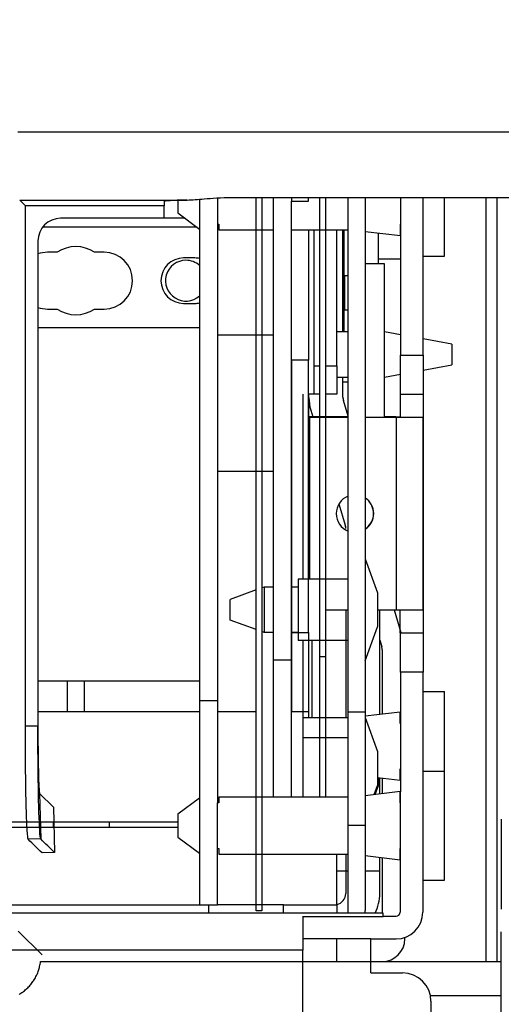
# Model space of a CAD drawing. Extents: x 0 to 420, y 0 to 297.
# Drawn here: x 318 to 324, y 117 to 130 of the extents above; entities that cross this region are included whole.
import ezdxf

# ---------------------------------------------------------------- set-up
doc = ezdxf.new("R2010")
doc.units = 0
doc.header["$MEASUREMENT"] = 0
doc.linetypes.add('HIDDENNEW0', pattern=[4.5, 1.5, -1.5, 1.5])
doc.layers.get('0').update_dxf_attribs({"linetype": 'CONTINUOUS'})
for name, color, linetype in [('226', 7, 'CONTINUOUS'), ('2D_MITAT', 1, 'CONTINUOUS'), ('MUOTOVIIVAT', 40, 'HIDDENNEW0'), ('TANGVIIVATNONDEF', 40, 'HIDDENNEW0')]:
    doc.layers.add(name, color=color, linetype=linetype)
doc.styles.get("Standard").update_dxf_attribs({"font": 'monotxt.shx'})
doc.dimstyles.new('DSTYLE3', dxfattribs={"dimtxt": 14, "dimasz": 2, "dimexe": 1.5, "dimexo": 0.5, "dimgap": 1.5, "dimtad": 1, "dimdec": 1, "dimlfac": 7, "dimrnd": 0.1, "dimzin": 3, "dimtxsty": 'STANDARD', "dimcen": 0.09, "dimazin": 3, "dimtp": 1, "dimtm": 1, "dimtfac": 1, "dimtdec": 4, "dimtofl": 0, "dimtmove": 0, "dimatfit": 3, "dimtolj": 1, "dimtzin": 0})

# ---------------------------------------------------------------- blocks, each defined once
blk = doc.blocks.new('_AH1')
at = {"color": 0, "linetype": 'CONTINUOUS'}
for p, q in [((-1, 0.166667), (0, 0)), ((-1, 0.166667), (-1, -0.166667)), ((0, 0), (-1, -0.166667)), ((0, 0), (-1, 0))]:
    blk.add_line(p, q, dxfattribs=at)
blk = doc.blocks.new('*D26')
at = {"layer": '2D_MITAT', "color": 4, "linetype": 'CONTINUOUS'}
for p, q in [((375.03865, 117.00423), (375.03865, 42.825019)), ((311.83865, 113.92141), (311.83865, 42.825019)), ((311.83865, 44.325019), (343.43865, 44.325019)), ((375.03865, 44.325019), (343.43865, 44.325019))]:
    blk.add_line(p, q, dxfattribs=at)
at = {"layer": '2D_MITAT', "color": 4, "xscale": 2, "yscale": 2, "zscale": 2, "rotation": 180}
blk.add_blockref('_AH1', (311.83865, 44.325019), dxfattribs=at)
at = {"layer": '2D_MITAT', "color": 4, "xscale": 2, "yscale": 2, "zscale": 2}
blk.add_blockref('_AH1', (375.03865, 44.325019), dxfattribs=at)
at = {"layer": '2D_MITAT', "color": 4, "linetype": 'CONTINUOUS'}
blk.add_text('442,4', height=2, dxfattribs=at).set_placement((338.43865, 45.826019))
blk = doc.blocks.new('*D27')
at = {"layer": '2D_MITAT', "color": 4, "linetype": 'CONTINUOUS'}
for p, q in [((308.49154, 129.35007), (308.49154, 68.528128)), ((332.00608, 116.64306), (332.00608, 68.528128)), ((308.49154, 70.028128), (294.90276, 70.028128)), ((308.49154, 70.028128), (332.00608, 70.028128))]:
    blk.add_line(p, q, dxfattribs=at)
at = {"layer": '2D_MITAT', "color": 4, "xscale": 2, "yscale": 2, "zscale": 2, "rotation": 180}
blk.add_blockref('_AH1', (308.49154, 70.028128), dxfattribs=at)
at = {"layer": '2D_MITAT', "color": 4, "xscale": 2, "yscale": 2, "zscale": 2}
blk.add_blockref('_AH1', (332.00608, 70.028128), dxfattribs=at)
at = {"layer": '2D_MITAT', "color": 4, "linetype": 'CONTINUOUS'}
blk.add_text('164,6', height=2, rotation=360, dxfattribs=at).set_placement((296.40276, 71.529128))
blk = doc.blocks.new('*D28')
at = {"layer": '2D_MITAT', "color": 4, "linetype": 'CONTINUOUS'}
for p, q in [((308.49154, 129.35007), (308.49154, 62.442298)), ((343.43465, 118.14306), (343.43465, 62.442298)), ((308.49154, 63.942298), (295.31504, 63.942298)), ((308.49154, 63.942298), (343.43465, 63.942298))]:
    blk.add_line(p, q, dxfattribs=at)
at = {"layer": '2D_MITAT', "color": 4, "xscale": 2, "yscale": 2, "zscale": 2, "rotation": 180}
blk.add_blockref('_AH1', (308.49154, 63.942298), dxfattribs=at)
at = {"layer": '2D_MITAT', "color": 4, "xscale": 2, "yscale": 2, "zscale": 2}
blk.add_blockref('_AH1', (343.43465, 63.942298), dxfattribs=at)
at = {"layer": '2D_MITAT', "color": 4, "linetype": 'CONTINUOUS'}
blk.add_text('244,6', height=2, rotation=360, dxfattribs=at).set_placement((296.81504, 65.443298))
blk = doc.blocks.new('*D29')
at = {"layer": '2D_MITAT', "color": 4, "linetype": 'CONTINUOUS'}
for p, q in [((308.49154, 129.35007), (308.49163, 56.885447)), ((354.86322, 114.64306), (354.8633, 56.885505)), ((308.49163, 58.385447), (295.12544, 58.385431)), ((354.86329, 58.385505), (308.49163, 58.385447))]:
    blk.add_line(p, q, dxfattribs=at)
at = {"layer": '2D_MITAT', "color": 4, "xscale": 2, "yscale": 2, "zscale": 2}
for p, rotation in [((308.49163, 58.385447), 180.00007), ((354.86329, 58.385505), 7.1323e-05)]:
    blk.add_blockref('_AH1', p, dxfattribs=dict(at, rotation=rotation))
at = {"layer": '2D_MITAT', "color": 4, "linetype": 'CONTINUOUS'}
blk.add_text('324,6', height=2, rotation=0.0000713, dxfattribs=at).set_placement((296.62543, 59.886432))

msp = doc.modelspace()

# ---------------------------------------------------------------- linework, layer by layer
at = {"layer": '226', "color": 4, "linetype": 'CONTINUOUS'}
for p, q in [((321.81159, 125.92078), (321.7973, 125.92078)), ((321.86368, 125.92076), (321.81159, 125.92076)), ((316.76324, 118.70728), (319.99171, 118.70728)), ((321.04897, 118.70728), (321.72039, 118.70728)), ((321.29182, 118.13586), (315.57754, 118.13586)), ((317.99178, 117.993), (322.14896, 117.993))]:
    msp.add_line(p, q, dxfattribs=at)
at = {"layer": '226', "color": 6, "linetype": 'CONTINUOUS'}
for p, q in [((321.43468, 125.493), (321.50651, 125.493)), ((321.57794, 125.493), (321.72039, 125.493)), ((318.14874, 119.75072), (318.14873, 119.67929)), ((322.89893, 117.56427), (323.79169, 117.56427))]:
    msp.add_line(p, q, dxfattribs=at)
at = {"layer": '226', "color": 40, "linetype": 'CONTINUOUS'}
for p, q in [((322.46556, 124.84629), (322.46556, 124.84851)), ((322.46758, 124.84629), (322.46747, 122.41772))]:
    msp.add_line(p, q, dxfattribs=at)
at = {"layer": '226', "color": 30, "linetype": 'CONTINUOUS'}
msp.add_line((321.80534, 118.60327), (321.80534, 118.60405), dxfattribs=at)
at = {"layer": 'MUOTOVIIVAT', "color": 1, "linetype": 'CONTINUOUS'}
for p, q in [((317.79944, 127.50797), (317.72778, 127.57964)), ((319.54588, 127.5628), (319.54588, 127.50797)), ((321.43468, 125.493), (321.43468, 127.20336)), ((321.72039, 125.493), (321.72039, 127.20336)), ((322.07773, 123.0645), (322.23372, 122.63592)), ((322.23372, 122.63592), (322.23372, 122.20735)), ((322.07773, 121.77878), (322.23372, 122.20735)), ((322.07644, 121.06579), (322.23243, 120.63722)), ((322.23243, 120.63722), (322.23243, 120.20865)), ((322.24675, 120.30836), (322.24675, 120.20988)), ((322.19068, 120.09392), (322.23243, 120.20865)), ((322.20515, 120.0956), (322.24675, 120.20988)), ((317.97902, 120.10927), (318.15179, 119.93645)), ((318.15179, 119.93646), (318.16675, 119.36494)), ((318.16675, 119.36494), (318.00893, 119.36091)), ((320.10611, 118.70728), (320.10611, 118.60335)), ((321.04897, 118.70728), (320.22028, 118.70728)), ((321.04897, 118.60331), (321.04897, 118.70728))]:
    msp.add_line(p, q, dxfattribs=at)
at = {"layer": 'MUOTOVIIVAT', "color": 6, "linetype": 'CONTINUOUS'}
for p, q in [((319.72061, 127.57639), (319.72061, 127.41764)), ((320.70616, 118.63224), (320.70665, 127.61268)), ((320.77808, 127.61268), (320.77759, 118.63224)), ((320.92095, 127.61269), (320.92095, 121.79308)), ((321.14952, 121.79308), (321.14952, 127.56443)), ((321.86368, 125.92016), (321.72039, 125.92016)), ((321.43468, 125.13586), (321.43468, 125.493)), ((321.72039, 125.493), (321.72039, 125.13586)), ((321.72039, 125.34873), (321.86365, 125.34873)), ((321.5065, 125.13586), (321.43468, 125.13586)), ((321.72039, 125.13586), (321.57792, 125.13586)), ((321.23372, 122.80735), (321.23372, 122.03592)), ((321.86345, 122.80735), (321.23372, 122.80735)), ((321.86347, 122.03592), (321.23372, 122.03592)), ((320.92095, 121.79308), (320.92095, 120.06056)), ((320.92095, 121.79308), (321.14952, 121.79308)), ((321.14952, 120.06056), (321.14952, 121.79308)), ((321.86218, 120.80865), (321.29182, 120.80865)), ((317.57731, 119.75075), (318.14874, 119.75072)), ((318.14874, 119.75072), (318.85787, 119.75062)), ((318.85786, 119.67919), (318.85787, 119.75062)), ((319.72021, 119.84627), (319.72021, 119.56056)), ((321.72039, 118.70728), (321.72039, 119.34627)), ((320.70616, 118.63224), (320.70363, 118.63082)), ((320.77759, 118.63224), (320.70616, 118.63224)), ((322.14896, 117.99285), (323.79171, 117.99285))]:
    msp.add_line(p, q, dxfattribs=at)
at = {"layer": 'MUOTOVIIVAT', "color": 30, "linetype": 'CONTINUOUS'}
for p, q in [((319.99227, 127.58955), (319.992, 121.2774)), ((320.22057, 121.27739), (320.22085, 127.60732)), ((323.73865, 117.99303), (323.73865, 127.61269)), ((319.54588, 127.50797), (317.79944, 127.50797)), ((317.79944, 120.96232), (317.79944, 127.50797)), ((319.54588, 127.35015), (319.54588, 127.50797)), ((319.54588, 127.35015), (318.24298, 127.35015)), ((319.72061, 127.41764), (319.99226, 127.21391)), ((319.96129, 127.23713), (318.01543, 127.23722)), ((320.22083, 127.27478), (320.2349, 127.27478)), ((320.2349, 127.27478), (320.2349, 127.20336)), ((320.2349, 127.20336), (320.92095, 127.20336)), ((321.14952, 127.20336), (321.86375, 127.20336)), ((322.07804, 127.18305), (322.52061, 127.13193)), ((322.52061, 127.27478), (322.52067, 127.27478)), ((322.52061, 127.13193), (322.52061, 127.27478)), ((317.95726, 127.06444), (317.95726, 120.96232)), ((319.99218, 125.97193), (317.95726, 125.97202)), ((320.92095, 125.87879), (320.22077, 125.87879)), ((322.52061, 125.88319), (322.31937, 125.92016)), ((323.16936, 125.76399), (322.80632, 125.83069)), ((322.80628, 125.4382), (323.16937, 125.5049)), ((322.31934, 125.34875), (322.52055, 125.3857)), ((321.36867, 122.80735), (321.36867, 125.13586)), ((320.2207, 124.16451), (320.92095, 124.16451)), ((320.70638, 122.67141), (320.37658, 122.55137)), ((320.80515, 122.70735), (320.77781, 122.6974)), ((320.92095, 122.70735), (320.80513, 122.70735)), ((320.80515, 122.70735), (320.80515, 122.13592)), ((321.23372, 122.70735), (321.14951, 122.70735)), ((320.37658, 122.29191), (320.37658, 122.55137)), ((320.70635, 122.17188), (320.37658, 122.29191)), ((320.80515, 122.13592), (320.77778, 122.14588)), ((320.92095, 122.13592), (320.80513, 122.13592)), ((321.23372, 122.13592), (321.14951, 122.13592)), ((321.36867, 121.06271), (321.36867, 122.03592)), ((317.95726, 121.52875), (319.99199, 121.52866)), ((319.992, 121.2774), (319.99171, 118.70597)), ((319.992, 121.2774), (320.22057, 121.27739)), ((320.22028, 118.70596), (320.22057, 121.27739)), ((322.5183, 121.13414), (322.0777, 121.08325)), ((322.5183, 120.99128), (322.5183, 121.13414)), ((321.86341, 121.06271), (321.29182, 121.06271)), ((322.52039, 120.99128), (322.5183, 120.99128)), ((322.5183, 120.41985), (322.52037, 120.41985)), ((322.5183, 120.27699), (322.5183, 120.41985)), ((322.23243, 120.31001), (322.5183, 120.27699)), ((322.52021, 120.13199), (322.07757, 120.08086)), ((322.52021, 119.98913), (322.52021, 120.13199)), ((319.99186, 120.05001), (319.72021, 119.84627)), ((320.2345, 119.98913), (320.22042, 119.98913)), ((320.2345, 120.06056), (320.2345, 119.98913)), ((321.86328, 120.06056), (320.2345, 120.06056)), ((322.52035, 119.98913), (322.52021, 119.98913)), ((319.72021, 119.56056), (319.99178, 119.35688)), ((320.22036, 119.4177), (320.2345, 119.4177)), ((320.2345, 119.4177), (320.2345, 119.34627)), ((322.52021, 119.4177), (322.52032, 119.4177)), ((322.52021, 119.27484), (322.52021, 119.4177)), ((320.2345, 119.34627), (321.86321, 119.34627)), ((322.0775, 119.32598), (322.52021, 119.27484)), ((319.99171, 118.70597), (320.22028, 118.70596)), ((322.30605, 118.60325), (317.52033, 118.60346)), ((321.29182, 118.56044), (322.30604, 118.5604)), ((322.30534, 118.60402), (322.30534, 118.60325)), ((322.30604, 118.5604), (322.30605, 118.60325)), ((323.73865, 117.99286), (323.73865, 117.99303)), ((323.73865, 117.99303), (323.79171, 117.99303))]:
    msp.add_line(p, q, dxfattribs=at)
at = {"layer": 'MUOTOVIIVAT', "color": 40, "linetype": 'CONTINUOUS'}
for p, q in [((320.40303, 127.61268), (324.40303, 127.61268)), ((322.52068, 127.61268), (322.52059, 125.62674)), ((322.80631, 125.62672), (322.8064, 127.61268)), ((323.07775, 126.87478), (323.07775, 127.61268)), ((322.80633, 126.87478), (323.07775, 126.87478)), ((322.3194, 126.77721), (322.07801, 126.77722)), ((322.31932, 124.8463), (322.3194, 126.77721)), ((321.86372, 126.62738), (321.81927, 126.62738)), ((321.86372, 126.62726), (321.81937, 126.62726)), ((321.81925, 126.19881), (321.81925, 126.19881)), ((321.81935, 126.19869), (321.8637, 126.19869)), ((323.16936, 125.76399), (323.16936, 125.50491)), ((322.52051, 125.13194), (322.5206, 125.62674)), ((322.5206, 125.62674), (322.80631, 125.62672)), ((322.80631, 125.62672), (322.80622, 125.13193)), ((321.29182, 125.13586), (321.29182, 122.80735)), ((322.51844, 125.13421), (322.51913, 125.13421)), ((322.5204, 124.84633), (322.52041, 125.13204)), ((322.80622, 125.13193), (322.52051, 125.13194)), ((322.80613, 125.13203), (322.80612, 124.84631)), ((321.37556, 124.84856), (321.37547, 122.80735)), ((321.37554, 124.84858), (321.37554, 124.84858)), ((321.86362, 124.84853), (321.37556, 124.84856)), ((321.37749, 122.80735), (321.37758, 124.84634)), ((321.37756, 124.84636), (321.37756, 124.84636)), ((321.37758, 124.84634), (321.86362, 124.84632)), ((322.07791, 124.84631), (322.46758, 124.84629)), ((322.46556, 124.84851), (322.31932, 124.84851)), ((322.46556, 124.84851), (322.51842, 124.8485)), ((322.46758, 124.84629), (322.80612, 124.8463)), ((322.51843, 124.84849), (322.51912, 124.84849)), ((322.80612, 124.8463), (322.80602, 122.41773)), ((322.80602, 122.41773), (322.80612, 124.8463)), ((321.86341, 122.41774), (321.57778, 122.41776)), ((322.46747, 122.41772), (322.23372, 122.41773)), ((322.80602, 122.41773), (322.46747, 122.41772)), ((322.52028, 122.13204), (322.5203, 122.41775)), ((322.80601, 122.41774), (322.806, 122.13203)), ((322.52028, 122.13421), (322.51831, 122.13421)), ((322.52038, 122.13194), (322.52038, 122.13194)), ((322.52038, 122.13194), (322.80609, 122.13193)), ((322.52042, 121.63699), (322.52038, 122.13194)), ((322.80609, 122.13193), (322.80614, 121.63698)), ((321.29182, 122.03592), (321.29182, 120.06056)), ((322.52042, 121.63699), (322.52029, 118.61329)), ((322.80614, 121.63698), (322.52042, 121.63699)), ((322.806, 118.61328), (322.80614, 121.63698)), ((322.80402, 121.39128), (323.07544, 121.39128)), ((323.07544, 120.38913), (323.07544, 121.39128)), ((322.80593, 120.38913), (323.07736, 120.38913)), ((323.07736, 119.0177), (323.07736, 120.38913)), ((322.51829, 120.33443), (322.51829, 120.33443)), ((322.80593, 119.0177), (323.07736, 119.0177)), ((322.46743, 118.56044), (322.30604, 118.56044)), ((322.46742, 118.27472), (322.14896, 118.27474)), ((321.29182, 117.30728), (321.29182, 118.13586))]:
    msp.add_line(p, q, dxfattribs=at)
at = {"layer": 'MUOTOVIIVAT', "color": 160, "linetype": 'CONTINUOUS'}
for p, q in [((321.14897, 127.61269), (321.14897, 127.56443)), ((321.14897, 127.56443), (321.36325, 127.56443)), ((321.36325, 127.56443), (321.36325, 127.61268)), ((319.81059, 127.35014), (319.5459, 127.35014)), ((321.36325, 127.20336), (321.36325, 125.56443)), ((318.19778, 126.92157), (318.07754, 126.92157)), ((318.79182, 126.92157), (318.67158, 126.92157)), ((319.93468, 126.85014), (319.79182, 126.85014)), ((318.07754, 126.20728), (318.19778, 126.20728)), ((318.67158, 126.20728), (318.79182, 126.20728)), ((319.79182, 126.27871), (319.93468, 126.27871)), ((321.14897, 125.56443), (321.14897, 122.13586)), ((321.36325, 125.56443), (321.14897, 125.56443)), ((321.36325, 122.13586), (321.36325, 125.56443)), ((321.14897, 122.13586), (321.14897, 121.13586)), ((321.14897, 122.13586), (321.36325, 122.13586)), ((321.36325, 122.13586), (321.36325, 121.13586)), ((318.32754, 121.52872), (318.32754, 121.13586)), ((318.54182, 121.13586), (318.54182, 121.52872)), ((318.32754, 121.13586), (317.95726, 121.13586)), ((318.54182, 121.13586), (318.32754, 121.13586)), ((319.99198, 121.13586), (318.54182, 121.13586)), ((320.7063, 121.13586), (320.22055, 121.13586)), ((321.36325, 121.13586), (321.14897, 121.13586))]:
    msp.add_line(p, q, dxfattribs=at)
at = {"layer": 'MUOTOVIIVAT', "color": 5, "linetype": 'CONTINUOUS'}
for p, q in [((321.50632, 121.83312), (321.50663, 127.61268)), ((321.57806, 127.61268), (321.57775, 121.83311)), ((321.50597, 120.06056), (321.50632, 121.83312)), ((321.50632, 121.83312), (321.57775, 121.83311)), ((321.57775, 121.83311), (321.5774, 120.06056)), ((318.85787, 119.75062), (319.72021, 119.75058)), ((318.14873, 119.67929), (317.57731, 119.67932)), ((318.85786, 119.67919), (318.14873, 119.67929)), ((319.72021, 119.67915), (318.85786, 119.67919))]:
    msp.add_line(p, q, dxfattribs=at)
at = {"layer": 'MUOTOVIIVAT', "color": 251, "linetype": 'CONTINUOUS'}
for p, q in [((321.86342, 121.13589), (321.86377, 127.61268)), ((322.07806, 127.61268), (322.07771, 121.13588)), ((321.86347, 122.03594), (321.86341, 122.03594)), ((321.86323, 119.70744), (321.86342, 121.13589)), ((321.86342, 121.13589), (322.07771, 121.13588)), ((322.07771, 121.13588), (322.07752, 119.70743)), ((321.86317, 118.63601), (321.86323, 119.70744)), ((322.07752, 119.70743), (321.86323, 119.70744)), ((322.07752, 119.70743), (322.07746, 118.636))]:
    msp.add_line(p, q, dxfattribs=at)
at = {"layer": 'MUOTOVIIVAT', "color": 4, "linetype": 'CONTINUOUS'}
for p, q in [((323.5958, 127.61269), (323.5958, 117.99286)), ((321.7973, 125.92016), (321.7973, 127.20336)), ((321.81159, 125.92076), (321.81158, 127.20336)), ((322.24015, 127.16433), (322.24016, 126.7772)), ((321.81159, 125.92076), (321.81159, 125.92017)), ((321.7973, 125.09916), (321.7973, 125.34873)), ((321.7973, 125.29141), (321.86365, 125.29141)), ((321.43468, 125.13586), (321.36325, 125.13586)), ((321.86362, 124.85712), (321.80333, 125.05811)), ((321.39274, 124.93526), (321.41875, 124.84855)), ((321.74716, 123.75385), (321.82699, 123.48776)), ((321.83301, 123.44671), (321.83301, 123.44358)), ((321.83301, 122.41776), (321.83301, 121.06269)), ((322.26159, 121.10449), (322.26158, 122.41773)), ((322.53204, 122.13194), (322.4463, 122.41772)), ((321.40444, 122.03592), (321.40444, 121.06271)), ((322.26158, 122.03912), (322.2858, 121.95842)), ((322.29182, 121.91737), (322.29182, 121.10798)), ((322.26159, 120.10212), (322.26159, 120.30665)), ((322.29182, 120.30315), (322.29182, 120.10561)), ((321.83302, 119.34626), (321.83302, 119.13604)), ((322.26159, 119.13603), (322.26159, 119.30472)), ((322.29182, 119.30122), (322.29182, 118.60402)), ((321.72039, 119.13605), (321.83302, 119.13605)), ((321.83302, 119.13604), (321.83302, 118.85014)), ((321.83302, 119.13604), (321.8632, 119.13604)), ((322.07749, 119.13603), (322.26159, 119.13603)), ((322.26159, 118.85014), (322.26159, 119.13603)), ((321.72039, 118.70728), (321.72039, 118.60328)), ((321.29182, 118.56443), (321.29182, 118.13586)), ((322.14896, 118.27871), (321.29182, 118.27871)), ((322.57754, 118.27871), (322.57754, 118.29313)), ((322.57754, 118.2787), (322.57754, 118.2787)), ((322.14896, 117.85015), (322.14896, 117.993)), ((322.14896, 117.99299), (322.29182, 117.99299)), ((322.14896, 117.85015), (322.54897, 117.85015)), ((322.90611, 117.49301), (322.90611, 115.20711))]:
    msp.add_line(p, q, dxfattribs=at)
at = {"layer": 'MUOTOVIIVAT', "color": 150, "linetype": 'CONTINUOUS'}
msp.add_line((322.5192, 126.83553), (322.24014, 126.83553), dxfattribs=at)
at = {"layer": 'MUOTOVIIVAT', "color": 9, "linetype": 'CONTINUOUS'}
for p, q in [((323.78989, 119.78592), (323.78979, 118.65093)), ((323.79153, 114.00146), (323.79172, 118.36522))]:
    msp.add_line(p, q, dxfattribs=at)
at = {"layer": 'MUOTOVIIVAT', "color": 1, "linetype": 'CONTINUOUS'}
msp.add_lwpolyline([(319.83609, 127.57964), (319.81615, 127.57916, 0.00036686), (319.79686, 127.57868, 0.000394888), (319.77824, 127.57817, 0.000421673), (319.7603, 127.57766, 0.000445586), (319.74308, 127.57713, 0.000476376), (319.72657, 127.57659, 0.000509269), (319.71081, 127.57604, 0.000549374), (319.69577, 127.57549, 0.000591298), (319.6815, 127.57492, 0.000643625), (319.66796, 127.57435, 0.000699173), (319.6552, 127.57377, 0.000768998), (319.64317, 127.57319, 0.00084384), (319.63192, 127.57261, 0.000940396), (319.6214, 127.57202, 0.001047171), (319.61163, 127.57143, 0.00118232), (319.60259, 127.57083, 0.001329024), (319.59429, 127.57024, 0.001541513), (319.58669, 127.56965, 0.001809601), (319.57981, 127.56906, 0.002094992), (319.57361, 127.56847, 0.002332242), (319.5681, 127.56789, 0.003065553), (319.56322, 127.5673, 0.004519957), (319.55899, 127.5667, 0.004739267), (319.55541, 127.56614, 0.002373604), (319.55249, 127.56564, 0.009171257), (319.55002, 127.56501, 0.032026706), (319.54782, 127.56405, 0.041667268), (319.5459, 127.56281, 0.042704504)], format="xyb", dxfattribs=at)
at = {"layer": 'MUOTOVIIVAT', "color": 40, "linetype": 'CONTINUOUS'}
for points in [[(321.81926, 126.62739), (321.81926, 126.62686, -0.00226988), (321.81926, 126.62534, -0.000232719), (321.81927, 126.6228, -0.000080513), (321.81927, 126.61931, -0.00004159), (321.81927, 126.61489, -0.000025191), (321.81927, 126.60963, -0.000017119), (321.81927, 126.60357, -0.000012373), (321.81927, 126.59681, -0.000009459), (321.81927, 126.58941, -0.000007498), (321.81927, 126.58146, -0.000006114), (321.81928, 126.57303, -0.000005122), (321.81928, 126.56423, -0.000004353), (321.81928, 126.55511, -0.000003794), (321.81928, 126.54577, -0.000003344), (321.81928, 126.53626, -0.00000297), (321.81928, 126.52665, -0.000002574), (321.81928, 126.51693, -0.000001988), (321.81928, 126.50686, -0.000000981), (321.81928, 126.49617, -0.000000607), (321.81928, 126.4849, -0.000000769), (321.81928, 126.4731, -0.000000805), (321.81928, 126.46081, -0.000000762), (321.81928, 126.44804, -0.000000742), (321.81928, 126.43486, -0.000000757), (321.81928, 126.42132, -0.000000762), (321.81928, 126.4075, -0.000000774), (321.81928, 126.39347, -0.000000785), (321.81927, 126.37932, -0.00000081), (321.81927, 126.36515, -0.000000836), (321.81927, 126.35105, -0.000000872), (321.81927, 126.33714, -0.000000915), (321.81927, 126.3235, -0.00000097), (321.81927, 126.31026, -0.000001038), (321.81927, 126.29749, -0.00000112), (321.81927, 126.2853, -0.000001223), (321.81927, 126.27376, -0.00000134), (321.81927, 126.26296, -0.000001512), (321.81927, 126.25293, -0.00000173), (321.81927, 126.24375, -0.000001971), (321.81927, 126.23542, -0.000002178), (321.81927, 126.228, -0.000002791), (321.81927, 126.22145, -0.000003968), (321.81926, 126.21579, -0.000004257), (321.81926, 126.21103, -0.000002509), (321.81926, 126.20719, -0.000008076), (321.81926, 126.20399, -0.000027699), (321.81926, 126.20119, -0.000041436), (321.81926, 126.19882, -0.000054098)], [(321.81938, 126.62727), (321.81938, 126.62674, 0.000320869), (321.81938, 126.62522, 0.00003282), (321.81938, 126.62268, 0.00001135), (321.81938, 126.61919, 0.000005862), (321.81938, 126.61477, 0.00000355), (321.81938, 126.60952, 0.000002413), (321.81938, 126.60345, 0.000001744), (321.81938, 126.59669, 0.000001333), (321.81938, 126.58929, 0.000001057), (321.81938, 126.58134, 0.000000863), (321.81938, 126.57292, 0.000000721), (321.81938, 126.56411, 0.000000609), (321.81938, 126.55499, 0.000000536), (321.81938, 126.54565, 0.000000486), (321.81938, 126.53614, 0.000000415), (321.81938, 126.52654, 0.000000304), (321.81938, 126.51681, -0.000000347), (321.81938, 126.50674, -0.000001596), (321.81938, 126.49605, -0.000001916), (321.81938, 126.48479, -0.000001715), (321.81938, 126.47299, -0.000001635), (321.81938, 126.46069, -0.000001669), (321.81938, 126.44792, -0.000001661), (321.81938, 126.43475, -0.000001665), (321.81938, 126.4212, -0.000001667), (321.81938, 126.40738, -0.000001699), (321.81938, 126.39335, -0.000001727), (321.81937, 126.3792, -0.000001779), (321.81937, 126.36503, -0.000001835), (321.81937, 126.35094, -0.000001917), (321.81937, 126.33702, -0.000002011), (321.81937, 126.32339, -0.000002131), (321.81937, 126.31014, -0.00000228), (321.81937, 126.29737, -0.000002461), (321.81937, 126.28519, -0.000002688), (321.81936, 126.27364, -0.000002945), (321.81936, 126.26284, -0.000003322), (321.81936, 126.25281, -0.000003801), (321.81936, 126.24363, -0.000004329), (321.81936, 126.2353, -0.000004786), (321.81935, 126.22788, -0.000006133), (321.81935, 126.22133, -0.000008718), (321.81935, 126.21567, -0.000009351), (321.81935, 126.21091, -0.000005513), (321.81935, 126.20707, -0.000017742), (321.81935, 126.20386, -0.000060844), (321.81934, 126.20107, -0.000091007), (321.81934, 126.19869, -0.000118794)], [(317.71944, 117.57972, 0.01203869), (317.74258, 117.59395, 0.012176266), (317.76526, 117.60944, 0.012384378), (317.78736, 117.62626, 0.012461041), (317.80879, 117.6443, 0.012539198), (317.82944, 117.66359, 0.012721533), (317.84923, 117.68406, 0.013076094), (317.86804, 117.70573, 0.012777791), (317.8858, 117.72831, 0.012044384), (317.90237, 117.75174, 0.013226897), (317.91783, 117.77649, 0.015648413), (317.93211, 117.80272, 0.012049278), (317.94476, 117.82788, 0.004600127), (317.95555, 117.85107, 0.016566335), (317.96618, 117.88168, 0.028249642), (317.97836, 117.92966, 0.014018994), (317.99178, 117.99299, 0.007460273)]]:
    msp.add_lwpolyline(points, format="xyb", dxfattribs=at)
at = {"layer": 'MUOTOVIIVAT', "color": 4, "linetype": 'CONTINUOUS'}
for points in [[(321.7204, 117.99303), (321.7204, 118.00665, -0.000000206), (321.7204, 118.02044, -0.000000197), (321.7204, 118.03443, -0.000000196), (321.7204, 118.04856, -0.000000207), (321.7204, 118.06276, -0.000000215), (321.7204, 118.07697, -0.000000223), (321.7204, 118.09115, -0.000000233), (321.7204, 118.10521, -0.000000245), (321.7204, 118.1191, -0.000000259), (321.7204, 118.13275, -0.000000276), (321.7204, 118.14609, -0.000000295), (321.7204, 118.15905, -0.000000318), (321.7204, 118.17157, -0.000000346), (321.7204, 118.18359, -0.000000379), (321.7204, 118.19504, -0.000000419), (321.7204, 118.20589, -0.000000465), (321.7204, 118.21606, -0.00000053), (321.7204, 118.22554, -0.000000615), (321.7204, 118.23426, -0.000000702), (321.7204, 118.24223, -0.000000777), (321.7204, 118.24939, -0.000001009), (321.7204, 118.25578, -0.00000147), (321.7204, 118.26136, -0.000001545), (321.7204, 118.26612, -0.000000814), (321.7204, 118.26999, -0.000002982), (321.7204, 118.27328, -0.000010565), (321.7204, 118.27619, -0.000015408), (321.7204, 118.27872, -0.000019014)], [(322.14898, 117.99299), (322.14897, 118.00661, -0.00000045), (322.14897, 118.0204, -0.000000429), (322.14897, 118.0344, -0.000000426), (322.14897, 118.04852, -0.000000451), (322.14897, 118.06273, -0.000000469), (322.14897, 118.07694, -0.000000487), (322.14897, 118.09111, -0.000000507), (322.14897, 118.10518, -0.000000535), (322.14897, 118.11907, -0.000000565), (322.14897, 118.13272, -0.000000602), (322.14897, 118.14606, -0.000000644), (322.14897, 118.15903, -0.000000694), (322.14897, 118.17155, -0.000000754), (322.14897, 118.18357, -0.000000827), (322.14897, 118.19502, -0.000000914), (322.14897, 118.20587, -0.000001013), (322.14897, 118.21604, -0.000001155), (322.14897, 118.22552, -0.000001339), (322.14897, 118.23425, -0.00000153), (322.14897, 118.24222, -0.000001693), (322.14897, 118.24938, -0.000002199), (322.14897, 118.25577, -0.000003203), (322.14897, 118.26136, -0.000003367), (322.14897, 118.26611, -0.000001773), (322.14897, 118.26999, -0.000006499), (322.14897, 118.27327, -0.000023015), (322.14897, 118.27619, -0.000033552), (322.14898, 118.27872, -0.000041379)]]:
    msp.add_lwpolyline(points, format="xyb", dxfattribs=at)
at = {"layer": 'MUOTOVIIVAT', "color": 1, "linetype": 'CONTINUOUS'}
msp.add_arc((318.24298, 127.06444), 0.285714, 90, 180, dxfattribs=at)
at = {"layer": 'MUOTOVIIVAT', "color": 160, "linetype": 'CONTINUOUS'}
for centre, radius, start, end in [((318.43468, 126.56443), 0.428571, 56.44269, 123.55731), ((318.07754, 126.56443), 0.357143, 90, 109.6801), ((318.79182, 126.56443), 0.357143, 270, 450), ((319.79182, 126.56443), 0.285714, 90, 270), ((319.93468, 126.56443), 0.285714, 78.377567, 90), ((318.07754, 126.56443), 0.357143, 250.3199, 270), ((318.43468, 126.56443), 0.428571, 236.44269, 303.55731), ((319.93468, 126.56443), 0.285714, 270, 281.61744)]:
    msp.add_arc(centre, radius, start, end, dxfattribs=at)
at = {"layer": 'MUOTOVIIVAT', "color": 40, "linetype": 'CONTINUOUS'}
for centre, radius, start, end in [((319.82039, 126.56443), 0.257143, 90, 311.92911), ((319.82039, 126.56443), 0.257143, 48.065895, 90), ((321.94895, 123.63203), 0.235714, 111.23779, 248.756), ((321.94895, 123.63203), 0.235714, 303.14472, 416.84907), ((321.94694, 123.63424), 0.235714, 303.73205, 401.91224), ((322.46514, 118.61581), 0.338571, 269.9975, 359.99749), ((322.46514, 118.61581), 0.052857, 269.9975, 359.99749)]:
    msp.add_arc(centre, radius, start, end, dxfattribs=at)
at = {"layer": 'MUOTOVIIVAT', "color": 4, "linetype": 'CONTINUOUS'}
for centre, radius, start, end in [((321.94007, 125.09946), 0.571429, 180.63502, 196.69911), ((321.94016, 125.09916), 0.142857, 180.00008, 196.6991), ((321.69015, 123.44671), 0.142857, 0.000102, 16.699114), ((321.26158, 123.44673), 0.571429, 0.000102, 4.1507244), ((322.14896, 121.91737), 0.142857, 0, 16.700284), ((321.69016, 118.85014), 0.142857, 282.21799, 360.0001), ((321.69016, 118.85014), 0.571429, 334.1372, 360.0001), ((322.29182, 118.27871), 0.285714, 270.00001, 360), ((322.54897, 117.49301), 0.357143, 0, 90)]:
    msp.add_arc(centre, radius, start, end, dxfattribs=at)
at = {"layer": 'MUOTOVIIVAT', "color": 251, "linetype": 'CONTINUOUS'}
for radius, start in [(0.142857, 346.74871), (0.357143, 354.7377)]:
    msp.add_arc((321.72032, 118.63602), radius, start, 359.99689, dxfattribs=at)
at = {"layer": 'MUOTOVIIVAT', "color": 40, "linetype": 'CONTINUOUS'}
msp.add_open_spline([(319.83609, 127.57964), (319.89908, 127.58109), (319.97123, 127.58774), (320.14252, 127.60251), (320.26255, 127.61268), (320.40301, 127.61269)], degree=3, knots=[0, 0, 0, 0, 0.46516293, 0.46516293, 1, 1, 1, 1], dxfattribs=at)
at = {"layer": 'MUOTOVIIVAT', "color": 150, "linetype": 'CONTINUOUS'}
for points, knots in [([(317.83585, 119.53411), (317.83098, 119.53957), (317.82637, 119.57906), (317.81541, 119.75913), (317.80748, 120.01408), (317.80296, 120.35045), (317.80036, 120.6011), (317.79947, 120.77981), (317.79944, 120.96232)], [0, 0, 0, 0, 0.038085541, 0.039638698, 0.10008234, 0.11891609, 0.12046972, 0.15855479, 0.15855479, 0.15855479, 0.15855479]), ([(317.95728, 120.96232), (317.95728, 120.85326), (317.95782, 120.74647), (317.95937, 120.59669), (317.96207, 120.39568), (317.9668, 120.24352), (317.97335, 120.13606), (317.9761, 120.11247), (317.97902, 120.10926)], [0, 0, 0, 0, 2.2352565, 2.3264404, 3.431815, 6.9793211, 7.0704777, 9.3057615, 9.3057615, 9.3057615, 9.3057615]), ([(317.99356, 119.53824), (317.98871, 119.54369), (317.9771, 119.63872), (317.96521, 120.01523), (317.9586, 120.51747), (317.95729, 120.78034), (317.95728, 120.96232)], [0, 0, 0, 0, 0.75387779, 1.9810629, 2.3846174, 3.138486, 3.138486, 3.138486, 3.138486])]:
    msp.add_open_spline(points, degree=3, knots=knots, dxfattribs=at)
msp.add_open_spline([(318.00892, 119.36092), (317.95124, 119.41787), (317.89355, 119.46958), (317.83585, 119.53411)], degree=3, dxfattribs=at)
at = {"layer": 'MUOTOVIIVAT', "color": 1, "linetype": 'CONTINUOUS'}
msp.add_open_spline([(318.16675, 119.36493), (318.10903, 119.42194), (318.0513, 119.47368), (317.99356, 119.53824)], degree=3, dxfattribs=at)
at = {"layer": 'TANGVIIVATNONDEF', "color": 40, "linetype": 'CONTINUOUS'}
for p, q in [((317.70592, 128.43649), (327.93511, 128.43649)), ((317.72778, 127.57964), (319.83608, 127.57964)), ((317.70868, 118.37571), (318.00893, 118.07547))]:
    msp.add_line(p, q, dxfattribs=at)
at = {"layer": 'TANGVIIVATNONDEF', "color": 30, "linetype": 'CONTINUOUS'}
msp.add_line((317.79944, 120.96232), (317.95726, 120.96232), dxfattribs=at)
at = {"layer": 'TANGVIIVATNONDEF', "color": 150, "linetype": 'CONTINUOUS'}
for p, q in [((317.97902, 120.10927), (317.99358, 119.53824)), ((317.99358, 119.53824), (317.83586, 119.53411))]:
    msp.add_line(p, q, dxfattribs=at)

# ---------------------------------------------------------------- dimensions: what is measured, and where the dimension line sits
at = {"layer": '2D_MITAT', "color": 4, "linetype": 'CONTINUOUS'}
for base, p1, p2, picture, middle in [((308.49154, 70.028128), (332.00608, 117.14306), (308.49154, 129.85007), '*D27', (301.40276, 72.529128)), ((308.49154, 63.942298), (343.43465, 118.64306), (308.49154, 129.85007), '*D28', (301.81504, 66.443298)), ((375.03865, 44.325019), (311.83865, 114.42141), (375.03865, 117.50423), '*D26', (343.43865, 46.826019))]:
    dim = msp.add_linear_dim(base=base, p1=p1, p2=p2, dimstyle='DSTYLE3', override={"dimblk": '_AH1', "dimsah": 0}, dxfattribs=at)
    dim.commit()
    dim.dimension.update_dxf_attribs({"geometry": picture, "text_midpoint": middle, "dimtype": 128})
dim = msp.add_linear_dim(base=(354.86329, 58.385505), p1=(308.49154, 129.85007), p2=(354.86322, 115.14306), angle=0.0000713, dimstyle='DSTYLE3', override={"dimblk": '_AH1', "dimsah": 0}, dxfattribs=at)
dim.commit()
dim.dimension.update_dxf_attribs({"geometry": '*D29', "text_midpoint": (301.62543, 60.886439), "dimtype": 128})

doc.saveas('drawing.dxf')
